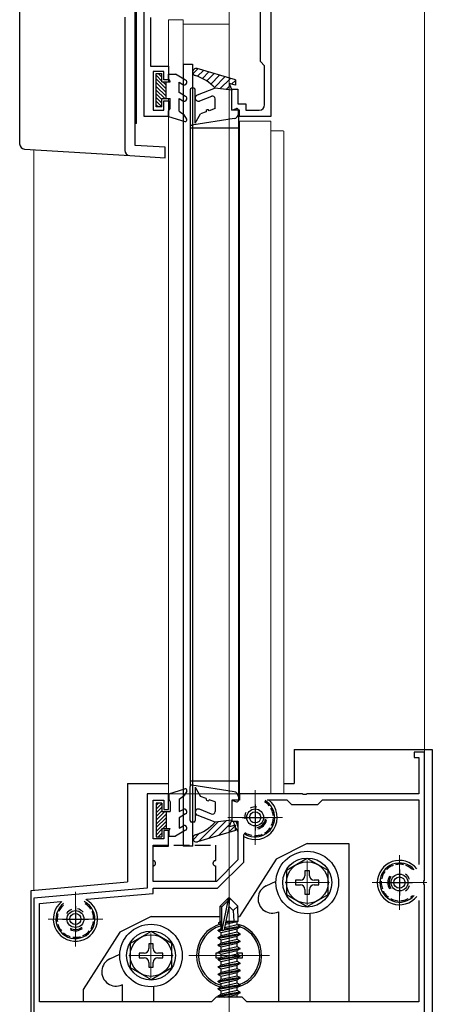
# Model space of a CAD drawing. Extents: x 0 to 1980, y 0 to 3206.
# Drawn here: x 349 to 429, y 873 to 1062 of the extents above; entities that cross this region are included whole.
import ezdxf

# ---------------------------------------------------------------- set-up
doc = ezdxf.new("R2010")
doc.units = 0
doc.linetypes.add('YCENTER_1', pattern=[13, 10, -1, 1, -1])
doc.linetypes.add('YHIDDEN_1', pattern=[4, 3, -1])
for name, color, linetype, lineweight in [('YKK_11', 7, 'CONTINUOUS', 30), ('YKK_12', 2, 'CONTINUOUS', 13), ('YKK_13', 4, 'CONTINUOUS', 30)]:
    doc.layers.add(name, color=color, linetype=linetype, lineweight=lineweight)

msp = doc.modelspace()

# ---------------------------------------------------------------- linework, layer by layer
at = {"layer": 'YKK_11', "linetype": 'ByBlock', "lineweight": -2, "ltscale": 0.5}
for p, q in [((397.53, 1069.91), (397.53, 1043.41)), ((395.53, 1053.91), (395.53, 1063.91)), ((373.23, 1043.41), (373.23, 1063.41)), ((374.43, 1062.41), (374.43, 1053.01)), ((374.43, 1053.01), (377.93, 1053.01)), ((377.93, 1053.01), (377.93, 1050.41)), ((396.33, 1053.11), (395.53, 1053.91)), ((396.33, 1045.61), (396.33, 1053.11)), ((377.03, 1052.01), (374.93, 1052.01)), ((374.93, 1052.01), (374.93, 1044.61)), ((377.03, 1050.41), (377.03, 1052.01)), ((377.93, 1050.41), (377.03, 1050.41)), ((390.03, 1044.61), (390.03, 1048.61)), ((390.03, 1048.61), (391.23, 1048.61)), ((391.23, 1048.61), (391.23, 1045.81)), ((374.93, 1044.61), (377.03, 1044.61)), ((377.03, 1044.61), (377.03, 1046.41)), ((377.03, 1046.41), (377.93, 1046.41)), ((377.93, 1046.41), (377.93, 1043.41)), ((391.53, 1044.61), (390.03, 1044.61)), ((391.23, 1045.81), (392.73, 1045.81)), ((391.53, 1043.41), (391.53, 1044.61)), ((392.73, 1045.81), (392.73, 1044.61)), ((392.73, 1044.61), (395.33, 1044.61)), ((377.93, 1043.41), (373.23, 1043.41)), ((397.53, 1043.41), (391.53, 1043.41)), ((427.03, 921.42), (425.03, 921.42)), ((425.03, 921.42), (425.03, 920.42)), ((425.03, 920.42), (425.93, 920.42)), ((425.93, 920.42), (425.93, 913.42)), ((427.03, 896.88), (427.03, 921.42)), ((377.93, 913.42), (373.83, 913.42)), ((373.83, 913.42), (373.83, 895.33)), ((377.93, 910.42), (377.93, 913.42)), ((403.58, 913.42), (391.53, 913.42)), ((391.53, 913.42), (391.53, 912.22)), ((403.76, 913.3), (403.58, 913.42)), ((404.31, 913.3), (403.76, 913.3)), ((404.49, 913.42), (404.31, 913.3)), ((425.93, 913.42), (404.49, 913.42)), ((374.93, 904.82), (374.93, 912.22)), ((374.93, 912.22), (377.03, 912.22)), ((377.03, 912.22), (377.03, 910.42)), ((391.53, 912.22), (390.03, 912.22)), ((390.03, 912.22), (390.03, 908.22)), ((396.83, 912.32), (400.63, 912.32)), ((400.63, 912.32), (401.53, 911.42)), ((401.53, 911.42), (406.53, 911.42)), ((406.53, 911.42), (407.43, 912.32)), ((407.43, 912.32), (425.93, 912.32)), ((425.93, 912.32), (425.93, 899.87)), ((377.03, 910.42), (377.93, 910.42)), ((390.03, 908.22), (391.23, 908.22)), ((391.23, 908.22), (391.23, 900.78)), ((377.03, 904.82), (374.93, 904.82)), ((377.93, 906.42), (377.03, 906.42)), ((377.03, 906.42), (377.03, 904.82)), ((377.93, 903.42), (377.93, 906.42)), ((392.33, 900.32), (392.33, 905.64)), ((374.93, 896.62), (374.93, 903.42)), ((374.93, 903.42), (377.93, 903.42)), ((391.23, 900.78), (387.08, 896.62)), ((387.33, 895.32), (392.33, 900.32)), ((387.08, 896.62), (374.93, 896.62)), ((426.91, 896.7), (427.03, 896.88)), ((426.91, 896.15), (426.91, 896.7)), ((427.03, 895.97), (426.91, 896.15)), ((427.03, 866.42), (427.03, 895.97)), ((373.83, 895.33), (352.03, 893.42)), ((362.2, 893.21), (374.93, 894.32)), ((374.93, 894.32), (374.93, 895.32)), ((374.93, 895.32), (387.33, 895.32)), ((352.03, 893.42), (352.03, 866.42)), ((353.13, 892.42), (357.25, 892.78)), ((353.13, 873.52), (353.13, 892.42)), ((425.93, 892.98), (425.93, 873.52)), ((425.93, 892.98), (425.93, 873.52)), ((386.13, 873.52), (353.13, 873.52)), ((387.03, 874.42), (386.13, 873.52)), ((392.03, 874.42), (387.03, 874.42)), ((392.93, 873.52), (392.03, 874.42)), ((425.93, 873.52), (392.93, 873.52))]:
    msp.add_line(p, q, dxfattribs=at)
at = {"layer": 'YKK_11', "ltscale": 0.5}
for p, q in [((394.53, 911.42), (394.53, 906.42)), ((392.03, 908.92), (397.03, 908.92)), ((422.23, 898.92), (422.23, 893.92)), ((419.73, 896.42), (424.73, 896.42)), ((360.03, 891.92), (360.03, 886.92)), ((357.53, 889.42), (362.53, 889.42))]:
    msp.add_line(p, q, dxfattribs=at)
at = {"layer": 'YKK_11', "linetype": 'ByBlock', "lineweight": -2, "ltscale": 0.5}
msp.add_arc((395.33, 1045.61), 1, 270, 360, dxfattribs=at)
at = {"layer": 'YKK_12', "ltscale": 2}
msp.add_line((389.53, 1131.41), (389.53, 311.42), dxfattribs=at)
at = {"layer": 'YKK_12'}
for p, q in [((427.03, 1068.43), (427.03, 1033.41)), ((352.03, 1037.02), (352.03, 1033.41)), ((394.53, 914.17), (394.53, 903.67)), ((399.78, 908.92), (389.28, 908.92)), ((422.23, 901.67), (422.23, 891.17)), ((404.53, 900.67), (404.53, 892.17)), ((408.78, 896.42), (400.28, 896.42)), ((427.48, 896.42), (416.98, 896.42)), ((360.03, 894.67), (360.03, 884.17)), ((365.28, 889.42), (354.78, 889.42)), ((389.53, 889.67), (389.53, 875.17)), ((374.53, 886.67), (374.53, 878.17)), ((378.78, 882.42), (370.28, 882.42)), ((397.28, 882.42), (381.78, 882.42))]:
    msp.add_line(p, q, dxfattribs=at)
at = {"layer": 'YKK_12', "linetype": 'Continuous'}
for p, q in [((377.93, 1061.91), (377.93, 1052.71)), ((377.94, 1061.91), (377.93, 1061.91)), ((377.96, 1061.91), (377.94, 1061.91)), ((377.99, 1061.91), (377.96, 1061.91)), ((378.02, 1061.91), (377.99, 1061.91)), ((378.07, 1061.91), (378.02, 1061.91)), ((378.12, 1061.91), (378.07, 1061.91)), ((378.18, 1061.91), (378.12, 1061.91)), ((378.23, 1061.91), (378.18, 1061.91)), ((378.23, 1061.91), (380.43, 1061.91)), ((380.49, 1061.91), (380.43, 1061.91)), ((380.55, 1061.91), (380.49, 1061.91)), ((380.6, 1061.91), (380.55, 1061.91)), ((380.65, 1061.91), (380.6, 1061.91)), ((380.68, 1061.91), (380.65, 1061.91)), ((380.71, 1061.91), (380.68, 1061.91)), ((380.73, 1061.91), (380.71, 1061.91)), ((380.73, 1061.91), (380.73, 1050.64)), ((380.73, 1061.91), (380.73, 1061.91)), ((380.73, 1061.13), (389.08, 1061.13)), ((389.53, 1050.76), (389.53, 1061.07)), ((377.93, 1050.71), (377.93, 1052.71)), ((377.93, 1050.71), (377.93, 1050.01)), ((380.73, 1049.49), (380.73, 1047.5)), ((377.93, 1046.81), (377.93, 1046.11)), ((377.93, 1043.71), (377.93, 1046.11)), ((380.73, 1046.35), (380.73, 1043.83)), ((377.93, 1043.71), (377.93, 1033.41)), ((380.73, 1042.52), (380.73, 1033.41)), ((391.33, 1042.46), (391.34, 1042.46)), ((391.34, 1042.46), (391.38, 1042.46)), ((391.38, 1042.46), (391.43, 1042.46)), ((391.43, 1042.46), (391.46, 1042.46)), ((391.46, 1042.46), (391.49, 1042.46)), ((391.49, 1042.46), (391.52, 1042.46)), ((391.52, 1042.46), (391.53, 1042.46)), ((391.53, 1042.46), (391.53, 1033.41)), ((391.53, 1042.46), (391.54, 1042.46)), ((391.53, 1042.46), (391.53, 1042.46)), ((391.54, 1042.46), (391.56, 1042.46)), ((391.56, 1042.46), (391.59, 1042.46)), ((391.59, 1042.46), (391.62, 1042.46)), ((391.62, 1042.46), (391.67, 1042.46)), ((391.67, 1042.46), (391.72, 1042.46)), ((391.72, 1042.46), (391.78, 1042.46)), ((391.78, 1042.46), (391.83, 1042.46)), ((391.83, 1042.46), (397.23, 1042.46)), ((397.23, 1042.46), (397.29, 1042.46)), ((397.29, 1042.46), (397.35, 1042.46)), ((397.35, 1042.46), (397.4, 1042.46)), ((397.4, 1042.46), (397.45, 1042.46)), ((397.45, 1042.46), (397.48, 1042.46)), ((397.48, 1042.46), (397.51, 1042.46)), ((397.51, 1042.46), (397.53, 1042.46)), ((397.53, 1042.46), (397.53, 1033.41)), ((397.53, 1042.46), (397.53, 1042.46)), ((399.73, 1040.63), (397.53, 1040.63)), ((400.03, 1040.58), (400.03, 1033.41))]:
    msp.add_line(p, q, dxfattribs=at)
at = {"layer": 'YKK_12', "ltscale": 0.5}
for p, q in [((352.03, 894.96), (352.03, 1033.41)), ((377.93, 1033.41), (377.93, 913.42)), ((380.73, 1033.41), (380.73, 913.42)), ((391.53, 1033.41), (391.53, 913.42)), ((397.53, 1033.41), (397.53, 913.42)), ((400.03, 1033.41), (400.03, 913.42)), ((427.03, 921.12), (427.03, 1033.41)), ((377.93, 913.42), (400.03, 913.42))]:
    msp.add_line(p, q, dxfattribs=at)
at = {"layer": 'YKK_12', "linetype": 'YCENTER_1'}
msp.add_line((389.54, 859.52), (389.53, 894.42), dxfattribs=at)
at = {"layer": 'YKK_12', "linetype": 'Continuous'}
for centre, radius, start, end in [((389.1, 1060.52), 0.608, 74.7865, 92.2426), ((389.5, 1061.99), 0.912, 254.7864, 272.2426), ((399.81, 1040.16), 0.477, 61.5185, 98.7794)]:
    msp.add_arc(centre, radius, start, end, dxfattribs=at)
at = {"layer": 'YKK_13', "linetype": 'Continuous'}
for p, q in [((349.33, 1064.63), (349.33, 1038.13)), ((371.53, 1037.83), (371.53, 1064.33)), ((371.73, 1042.02), (371.73, 1064.52)), ((369.53, 1062.46), (369.53, 1036.89)), ((371.73, 1042.02), (371.53, 1042.02)), ((350.27, 1037.13), (370.47, 1035.9)), ((377.23, 1037.48), (371.53, 1037.83)), ((377.23, 1036.48), (377.23, 1037.48)), ((370.47, 1035.9), (377.23, 1035.48)), ((377.23, 1035.48), (377.23, 1036.48))]:
    msp.add_line(p, q, dxfattribs=at)
at = {"layer": 'YKK_13'}
for p, q in [((380.73, 1053.41), (380.73, 903.42)), ((380.73, 1053.41), (382.53, 1053.41)), ((382.53, 1053.41), (382.53, 903.42)), ((390.73, 1050.41), (383.43, 1052.58)), ((390.73, 1050.41), (390.73, 1049.41)), ((382.03, 1048.51), (382.03, 1042.01)), ((382.73, 1048.81), (382.33, 1048.81)), ((383.03, 1042.12), (383.03, 1048.51)), ((386.83, 1048.81), (383.41, 1047.47)), ((390.03, 1048.41), (386.83, 1048.81)), ((390.73, 1049.41), (389.53, 1049.71)), ((389.53, 1049.71), (390.03, 1048.41)), ((390.03, 1044.61), (390.03, 1048.41)), ((386.15, 1047.25), (383.85, 1046.35)), ((386.83, 1044.91), (386.83, 1046.79)), ((386.83, 1044.91), (385.72, 1044.5)), ((390.03, 1044.61), (390.94, 1044.89)), ((391.33, 1043.96), (391.33, 1044.61)), ((390.49, 1042.98), (382.38, 1041.71)), ((383.03, 1042.12), (384.07, 1043.91)), ((385.15, 1044.3), (384.07, 1043.91)), ((391.33, 1043.96), (391.33, 912.86)), ((382.03, 1042.01), (382.03, 914.82)), ((382.03, 1041.21), (391.33, 1041.21)), ((402.03, 921.92), (402.03, 915.42)), ((402.03, 921.92), (428.53, 921.92)), ((428.53, 921.92), (428.53, 865.92)), ((370.03, 915.42), (370.03, 896.99)), ((370.03, 915.42), (377.93, 915.42)), ((382.04, 908.32), (382.04, 914.82)), ((390.5, 913.85), (382.39, 915.11)), ((383.04, 914.71), (383.04, 908.32)), ((383.04, 914.71), (384.07, 912.92)), ((400.03, 915.42), (402.03, 915.42)), ((385.16, 912.53), (384.07, 912.92)), ((391.34, 912.86), (391.34, 912.22)), ((386.84, 911.92), (385.72, 912.32)), ((386.84, 911.92), (386.84, 910.04)), ((390.04, 912.22), (390.04, 908.42)), ((390.04, 912.22), (390.95, 911.93)), ((386.84, 908.02), (383.42, 909.36)), ((386.16, 909.57), (383.86, 910.48)), ((382.74, 908.02), (382.34, 908.02)), ((390.04, 908.42), (386.84, 908.02)), ((389.54, 907.12), (390.04, 908.42)), ((390.74, 907.42), (389.54, 907.12)), ((390.74, 906.42), (390.74, 907.42)), ((390.74, 906.42), (383.44, 904.25)), ((404.54, 903.92), (398.54, 900.92)), ((404.54, 903.92), (412.53, 903.92)), ((412.53, 903.92), (412.53, 873.52)), ((404.53, 901.04), (400.53, 898.73)), ((408.53, 898.73), (404.53, 901.04)), ((398.54, 900.92), (391.54, 889.92)), ((400.53, 898.73), (400.53, 894.12)), ((404.97, 898.67), (404.09, 898.67)), ((404.09, 898.67), (404.09, 897.74)), ((404.97, 897.74), (404.97, 898.67)), ((408.53, 894.12), (408.53, 898.73)), ((351.53, 894.92), (370.03, 896.54)), ((370.03, 896.99), (370.03, 896.54)), ((396.67, 895.79), (398.54, 896.66)), ((403.21, 896.86), (402.28, 896.86)), ((402.28, 896.86), (402.28, 895.98)), ((402.28, 895.98), (403.21, 895.98)), ((406.78, 896.86), (405.85, 896.86)), ((405.85, 895.98), (406.78, 895.98)), ((406.78, 895.98), (406.78, 896.86)), ((351.53, 865.92), (351.53, 894.92)), ((400.53, 894.12), (404.53, 891.81)), ((404.09, 895.1), (404.09, 894.17)), ((404.09, 894.17), (404.97, 894.17)), ((404.53, 891.81), (408.53, 894.12)), ((404.97, 894.17), (404.97, 895.1)), ((389.38, 893.42), (387.83, 891.87)), ((387.84, 888.91), (387.83, 891.87)), ((387.83, 891.87), (388.13, 891.75)), ((388.13, 891.75), (389.38, 893)), ((388.14, 887.47), (388.13, 891.75)), ((388.2, 887.3), (389.38, 893)), ((388.63, 887.42), (389.53, 891.8)), ((389.68, 893.42), (389.38, 893.42)), ((389.38, 893), (389.38, 893.42)), ((389.53, 891.8), (389.53, 893.42)), ((389.53, 891.8), (389.68, 893.42)), ((389.53, 891.8), (390.28, 891.07)), ((389.68, 893.42), (391.23, 891.88)), ((390.28, 891.07), (391.23, 891.88)), ((391.24, 889.02), (391.23, 891.88)), ((374.54, 889.92), (368.54, 886.92)), ((374.54, 889.92), (387.83, 889.92)), ((389.53, 889.92), (389.53, 889.92)), ((390.28, 891.07), (390.44, 889.02)), ((391.23, 889.92), (391.54, 889.92)), ((398.99, 890.81), (399.03, 890.83)), ((399.03, 890.83), (399.03, 873.52)), ((405.03, 890.45), (405.03, 873.52)), ((387.54, 888.73), (387.84, 888.91)), ((387.54, 888.73), (388.14, 888.85)), ((387.54, 888.52), (387.54, 888.73)), ((387.54, 888.52), (388.14, 888.62)), ((387.54, 888.52), (387.99, 888.26)), ((387.84, 889.02), (388.14, 889.02)), ((387.99, 888.26), (388.14, 888.29)), ((387.99, 887.59), (387.99, 888.26)), ((388.61, 887.37), (391.64, 887.88)), ((391.64, 887.98), (388.64, 887.48)), ((391.09, 888.29), (388.7, 887.75)), ((388.84, 888.45), (391.09, 888.96)), ((388.9, 888.74), (390.62, 889.02)), ((388.96, 889.02), (391.24, 889.02)), ((388.96, 889.01), (389.04, 889.02)), ((391.24, 889.02), (391.09, 888.96)), ((391.09, 888.29), (391.09, 888.96)), ((391.64, 887.98), (391.09, 888.29)), ((391.64, 887.88), (391.09, 887.56)), ((391.64, 887.88), (391.64, 887.98)), ((368.54, 886.92), (361.54, 875.92)), ((374.54, 887.04), (370.54, 884.73)), ((378.54, 884.73), (374.54, 887.04)), ((387.44, 887.27), (387.99, 887.59)), ((388.15, 887.39), (387.44, 887.27)), ((387.44, 887.17), (388.2, 887.3)), ((387.44, 887.17), (387.44, 887.27)), ((387.44, 887.17), (387.99, 886.86)), ((391.64, 886.58), (387.44, 885.87)), ((387.44, 885.77), (391.64, 886.48)), ((387.44, 885.87), (387.99, 886.19)), ((388.14, 887.63), (387.99, 887.59)), ((387.99, 886.86), (391.09, 887.56)), ((391.09, 886.89), (387.99, 886.19)), ((387.99, 886.19), (387.99, 886.86)), ((387.99, 885.46), (391.09, 886.16)), ((391.09, 886.89), (391.09, 887.56)), ((391.64, 886.58), (391.09, 886.89)), ((391.64, 886.48), (391.09, 886.16)), ((391.09, 885.49), (391.09, 886.16)), ((391.64, 886.48), (391.64, 886.58)), ((370.54, 884.73), (370.54, 880.12)), ((374.98, 884.67), (374.1, 884.67)), ((374.1, 884.67), (374.1, 883.74)), ((374.98, 883.74), (374.98, 884.67)), ((378.54, 880.12), (378.54, 884.73)), ((387.44, 885.77), (387.44, 885.87)), ((387.44, 885.77), (387.99, 885.46)), ((391.64, 885.18), (387.44, 884.47)), ((387.44, 884.37), (391.64, 885.08)), ((387.44, 884.47), (387.99, 884.79)), ((387.44, 884.37), (387.44, 884.47)), ((387.44, 884.37), (387.99, 884.06)), ((391.09, 885.49), (387.99, 884.79)), ((387.99, 884.79), (387.99, 885.46)), ((387.99, 884.06), (391.09, 884.76)), ((391.09, 884.09), (387.99, 883.39)), ((387.99, 883.39), (387.99, 884.06)), ((391.64, 885.18), (391.09, 885.49)), ((391.64, 885.08), (391.09, 884.76)), ((391.09, 884.09), (391.09, 884.76)), ((391.64, 883.78), (391.09, 884.09)), ((391.64, 885.08), (391.64, 885.18)), ((366.67, 881.79), (368.54, 882.67)), ((373.22, 882.86), (372.29, 882.86)), ((372.29, 882.86), (372.29, 881.98)), ((376.79, 882.86), (375.86, 882.86)), ((376.79, 881.98), (376.79, 882.86)), ((387.04, 881.92), (387.04, 882.92)), ((387.04, 882.92), (387.52, 882.92)), ((391.64, 883.78), (387.44, 883.07)), ((387.44, 882.97), (391.64, 883.68)), ((387.44, 883.07), (387.99, 883.39)), ((387.44, 882.97), (387.44, 883.07)), ((387.44, 882.97), (387.99, 882.66)), ((391.64, 882.38), (387.44, 881.67)), ((387.44, 881.57), (391.64, 882.28)), ((387.99, 882.66), (391.09, 883.36)), ((391.09, 882.69), (387.99, 881.99)), ((387.99, 881.99), (387.99, 882.66)), ((391.64, 883.68), (391.09, 883.36)), ((391.09, 882.69), (391.09, 883.36)), ((391.09, 882.93), (392.04, 882.93)), ((391.64, 882.38), (391.09, 882.69)), ((391.64, 882.28), (391.09, 881.96)), ((391.64, 883.68), (391.64, 883.78)), ((391.64, 882.28), (391.64, 882.38)), ((392.04, 882.93), (392.04, 881.93)), ((372.29, 881.98), (373.22, 881.98)), ((374.1, 881.1), (374.1, 880.17)), ((374.98, 880.17), (374.98, 881.1)), ((375.86, 881.98), (376.79, 881.98)), ((387.87, 881.92), (387.04, 881.92)), ((387.44, 881.67), (387.99, 881.99)), ((387.44, 881.57), (387.44, 881.67)), ((387.44, 881.57), (387.99, 881.26)), ((391.64, 880.98), (387.44, 880.27)), ((387.44, 880.17), (391.64, 880.88)), ((387.44, 880.27), (387.99, 880.59)), ((387.44, 880.17), (387.44, 880.27)), ((387.99, 881.26), (391.09, 881.96)), ((391.09, 881.29), (387.99, 880.59)), ((387.99, 880.59), (387.99, 881.26)), ((387.99, 879.86), (391.09, 880.56)), ((391.09, 881.29), (391.09, 881.96)), ((392.04, 881.93), (391.09, 881.93)), ((391.64, 880.98), (391.09, 881.29)), ((391.64, 880.88), (391.09, 880.56)), ((391.09, 879.89), (391.09, 880.56)), ((391.64, 880.88), (391.64, 880.98)), ((370.54, 880.12), (374.54, 877.81)), ((374.1, 880.17), (374.98, 880.17)), ((374.54, 877.81), (378.54, 880.12)), ((387.44, 880.17), (387.99, 879.86)), ((391.64, 879.58), (387.44, 878.87)), ((387.44, 878.77), (391.64, 879.48)), ((387.44, 878.87), (387.99, 879.19)), ((387.44, 878.77), (387.44, 878.87)), ((387.44, 878.77), (387.99, 878.46)), ((391.09, 879.89), (387.99, 879.19)), ((387.99, 879.19), (387.99, 879.86)), ((387.99, 878.46), (391.09, 879.16)), ((391.09, 878.49), (387.99, 877.79)), ((387.99, 877.79), (387.99, 878.46)), ((391.64, 879.58), (391.09, 879.89)), ((391.64, 879.48), (391.09, 879.16)), ((391.09, 878.49), (391.09, 879.16)), ((391.64, 878.18), (391.09, 878.49)), ((391.64, 879.48), (391.64, 879.58)), ((368.99, 876.81), (369.03, 876.83)), ((369.03, 876.83), (369.03, 873.52)), ((391.64, 878.18), (387.44, 877.47)), ((387.44, 877.37), (391.64, 878.08)), ((387.44, 877.47), (387.99, 877.79)), ((387.44, 877.37), (387.44, 877.47)), ((387.44, 877.37), (387.99, 877.06)), ((391.64, 876.78), (387.44, 876.07)), ((387.44, 875.97), (391.64, 876.68)), ((387.99, 877.06), (391.09, 877.76)), ((391.09, 877.09), (387.99, 876.39)), ((387.99, 876.39), (387.99, 877.06)), ((391.64, 878.08), (391.09, 877.76)), ((391.09, 877.09), (391.09, 877.76)), ((391.64, 876.78), (391.09, 877.09)), ((391.64, 876.68), (391.09, 876.36)), ((391.64, 878.08), (391.64, 878.18)), ((391.64, 876.68), (391.64, 876.78)), ((361.54, 875.92), (361.54, 873.52)), ((375.03, 876.45), (375.03, 873.52)), ((387.44, 876.07), (387.99, 876.39)), ((387.44, 875.97), (387.44, 876.07)), ((387.44, 875.97), (387.99, 875.66)), ((391.64, 875.38), (387.44, 874.67)), ((387.44, 874.57), (391.64, 875.28)), ((387.44, 874.67), (387.99, 874.99)), ((387.44, 874.57), (387.44, 874.67)), ((387.99, 875.66), (391.09, 876.36)), ((391.09, 875.69), (387.99, 874.99)), ((387.99, 874.99), (387.99, 875.66)), ((388.73, 874.42), (391.09, 874.96)), ((391.09, 875.69), (391.09, 876.36)), ((391.64, 875.38), (391.09, 875.69)), ((391.64, 875.28), (391.09, 874.96)), ((391.09, 874.43), (391.09, 874.96)), ((391.64, 875.28), (391.64, 875.38)), ((387.44, 874.57), (387.7, 874.42))]:
    msp.add_line(p, q, dxfattribs=at)
at = {"layer": 'YKK_13', "linetype": 'Continuous', "lineweight": -3}
for p, q in [((383.55, 1052.54), (382.6, 1051.6)), ((384.59, 1052.24), (383.45, 1051.1)), ((385.62, 1051.93), (384.4, 1050.7)), ((386.66, 1051.62), (385.25, 1050.2)), ((387.7, 1051.31), (386.01, 1049.62)), ((388.74, 1051), (386.7, 1048.96)), ((389.78, 1050.69), (387.77, 1048.69)), ((390.73, 1050.3), (390.02, 1049.59)), ((389.7, 1049.27), (388.97, 1048.54)), ((387.42, 908.09), (383.63, 904.3)), ((388.96, 908.28), (385.55, 904.87)), ((389.79, 907.77), (387.47, 905.44)), ((390.74, 907.37), (389.39, 906.01)), ((383.86, 905.87), (382.61, 904.62))]:
    msp.add_line(p, q, dxfattribs=at)
at = {"layer": 'YKK_13', "linetype": 'Continuous', "ltscale": 0.5}
for p, q in [((375.53, 1051.61), (376.63, 1051.61)), ((375.53, 1045.21), (375.53, 1051.61)), ((376.63, 1050.01), (376.63, 1051.61)), ((377.93, 1050.53), (377.93, 1051.51)), ((377.93, 1051.51), (379.23, 1051.51)), ((377.93, 1050.53), (378.23, 1050.01)), ((381.18, 1050.38), (379.23, 1051.51)), ((376.63, 1050.01), (378.23, 1050.01)), ((377.43, 1046.81), (377.43, 1050.01)), ((379.93, 1049.95), (380.68, 1049.52)), ((379.93, 1047.96), (379.93, 1049.95)), ((376.63, 1045.21), (376.63, 1046.81)), ((376.63, 1046.81), (378.23, 1046.81)), ((378.23, 1044.93), (378.23, 1046.81)), ((381.18, 1047.24), (379.93, 1047.96)), ((379.93, 1046.81), (380.68, 1046.37)), ((379.93, 1044.41), (379.93, 1046.81)), ((376.63, 1045.21), (375.53, 1045.21)), ((377.93, 1044.41), (378.23, 1044.93)), ((377.93, 1043.41), (377.93, 1044.41)), ((377.93, 1043.41), (381.04, 1042.42)), ((379.93, 1044.41), (380.9, 1043.71)), ((381.39, 1042.86), (380.9, 1043.71)), ((377.94, 913.42), (381.05, 914.4)), ((377.94, 913.42), (377.94, 912.42)), ((377.94, 912.42), (378.24, 911.9)), ((379.94, 912.42), (380.91, 913.12)), ((379.94, 912.42), (379.94, 910.02)), ((381.4, 913.97), (380.91, 913.12)), ((375.54, 911.62), (375.54, 905.22)), ((376.64, 911.62), (375.54, 911.62)), ((376.64, 911.62), (376.64, 910.02)), ((378.24, 911.9), (378.24, 910.02)), ((376.64, 910.02), (378.24, 910.02)), ((377.44, 910.02), (377.44, 906.82)), ((379.94, 910.02), (380.69, 910.45)), ((381.19, 909.58), (379.94, 908.86)), ((379.94, 908.86), (379.94, 906.88)), ((376.64, 906.82), (378.24, 906.82)), ((376.64, 906.82), (376.64, 905.22)), ((377.94, 906.3), (378.24, 906.82)), ((379.94, 906.88), (380.69, 907.31)), ((375.54, 905.22), (376.64, 905.22)), ((377.94, 906.3), (377.94, 905.32)), ((377.94, 905.32), (379.24, 905.32)), ((381.19, 906.44), (379.24, 905.32))]:
    msp.add_line(p, q, dxfattribs=at)
at = {"layer": 'YKK_13', "linetype": 'Continuous', "lineweight": 13, "ltscale": 0.5}
for p, q in [((375.53, 1051.29), (376.63, 1050.19)), ((375.53, 1050.59), (377.43, 1048.69)), ((375.93, 1051.61), (376.63, 1050.9)), ((375.53, 1049.88), (377.43, 1047.98)), ((375.53, 1049.17), (377.43, 1047.27)), ((375.53, 1048.46), (377.19, 1046.81)), ((376.82, 1050.01), (377.43, 1049.39)), ((375.53, 1047.76), (376.63, 1046.66)), ((375.53, 1047.05), (376.63, 1045.95)), ((375.53, 1046.34), (376.63, 1045.24)), ((375.53, 1045.64), (375.96, 1045.21)), ((375.54, 911.19), (375.97, 911.62)), ((375.54, 910.48), (376.64, 911.58)), ((375.54, 909.77), (376.64, 910.87)), ((375.54, 909.07), (376.64, 910.17)), ((375.54, 908.36), (377.2, 910.02)), ((375.54, 907.65), (377.44, 909.55)), ((375.54, 906.95), (377.44, 908.85)), ((375.54, 906.24), (377.44, 908.14)), ((376.83, 906.82), (377.44, 907.43)), ((375.54, 905.53), (376.64, 906.63)), ((375.93, 905.22), (376.64, 905.92))]:
    msp.add_line(p, q, dxfattribs=at)
at = {"layer": 'YKK_13', "ltscale": 0.5}
for p, q in [((382.03, 915.92), (391.33, 915.92)), ((382.54, 903.42), (380.74, 903.42))]:
    msp.add_line(p, q, dxfattribs=at)
at = {"layer": 'YKK_13', "linetype": 'YHIDDEN_1'}
for p, q in [((374.93, 903.62), (386.93, 903.62)), ((374.93, 900.62), (374.93, 903.62)), ((386.93, 903.62), (386.93, 900.62)), ((374.93, 896.62), (374.93, 899.62)), ((386.93, 899.62), (386.93, 896.62)), ((386.93, 896.62), (374.93, 896.62))]:
    msp.add_line(p, q, dxfattribs=at)
at = {"layer": 'YKK_13'}
for centre, radius in [((394.53, 908.92), 1.62), ((394.53, 908.92), 1.07), ((404.53, 896.42), 6), ((404.53, 896.42), 4.7), ((404.53, 896.42), 4), ((422.23, 896.42), 1.62), ((422.23, 896.42), 1.07), ((360.03, 889.42), 1.62), ((360.03, 889.42), 1.07), ((374.54, 882.42), 6), ((374.54, 882.42), 4.7), ((374.54, 882.42), 4)]:
    msp.add_circle(centre, radius, dxfattribs=at)
for centre, radius, start, end in [((383.23, 1051.91), 0.7, 73.439, 253.7526), ((380.8, 1043.55), 8, 41.0386, 73.7526), ((382.33, 1048.51), 0.3, 90, 180), ((382.73, 1048.51), 0.3, 0, 90), ((383.63, 1046.91), 0.6, 111.4148, 291.4148), ((386.33, 1046.79), 0.5, 0, 111.4148), ((385.43, 1044.4), 0.3, 19.868, 199.868), ((391.03, 1044.61), 0.3, 0, 107.4576), ((390.33, 1043.96), 1, 278.8631, 0), ((382.33, 1042.01), 0.3, 180, 278.8631), ((382.34, 914.82), 0.3, 81.1369, 180), ((385.44, 912.42), 0.3, 160.132, 340.132), ((390.34, 912.86), 1, 360, 81.1369), ((383.64, 909.92), 0.6, 68.5852, 248.5852), ((391.04, 912.22), 0.3, 252.5424, 360), ((394.53, 908.92), 4.25, 238.8254, 53.1301), ((394.53, 908.92), 3.75, 234.9897, 59.2664), ((394.53, 908.92), 2, 81.4267, 118.5734), ((386.34, 910.04), 0.5, 248.5852, 0), ((394.53, 908.92), 2.25, 169.9951, 170.0049), ((394.53, 908.92), 2, 151.4267, 188.5734), ((382.34, 908.32), 0.3, 180, 270), ((382.74, 908.32), 0.3, 270, 0), ((380.81, 913.27), 8, 286.2474, 318.9614), ((394.53, 908.92), 4.25, 189.4801, 201.3654), ((394.53, 908.92), 4.25, 206.8179, 219.0614), ((394.53, 908.92), 3.75, 190.7583, 208.3576), ((394.53, 908.92), 2, 234.9945, 235.0055), ((394.53, 908.92), 2, 279.9004, 350.0996), ((394.53, 908.92), 2.25, 282.6479, 347.3521), ((383.24, 904.92), 0.7, 106.2474, 286.561), ((422.23, 896.42), 4.25, 38.7419, 321.2581), ((422.23, 896.42), 3.75, 40.9384, 319.0616), ((403.21, 897.74), 0.88, 270, 0), ((405.85, 897.74), 0.88, 180, 270), ((422.23, 896.42), 2.25, 147.6479, 212.3521), ((422.23, 896.42), 2, 144.9004, 215.0996), ((422.23, 896.42), 2, 16.4267, 53.5733), ((397.83, 893.3), 2.75, 115, 295), ((403.21, 895.1), 0.88, 0, 90), ((405.85, 895.1), 0.88, 90, 180), ((422.23, 896.42), 2, 306.4266, 343.5733), ((422.23, 896.42), 2, 259.9965, 260.0035), ((360.03, 889.42), 4.25, 128.192, 61.808), ((360.03, 889.42), 3.75, 127.1072, 62.8928), ((360.03, 889.42), 2, 111.4267, 148.5734), ((360.03, 889.42), 2, 41.4267, 78.5733), ((360.03, 889.42), 2, 194.9963, 195.0037), ((360.03, 889.42), 2, 239.9004, 310.0996), ((389.53, 882.42), 6.25, 104.3614, 255.2555), ((389.54, 882.42), 5.9, 105.2365, 254.7791), ((389.53, 882.42), 6.25, 284.6102, 73.1718), ((389.54, 882.42), 5.9, 289.3648, 69.1548), ((360.03, 889.42), 2.25, 242.6479, 307.3521), ((388.38, 887.47), 0.248, 180.0078, 347.1988), ((373.22, 883.74), 0.88, 270, 0), ((375.86, 883.74), 0.88, 180, 270), ((367.83, 879.3), 2.75, 115, 295), ((373.22, 881.1), 0.88, 0, 90), ((375.86, 881.1), 0.88, 90, 180)]:
    msp.add_arc(centre, radius, start, end, dxfattribs=at)
at = {"layer": 'YKK_13', "linetype": 'Continuous', "ltscale": 0.5}
for centre, radius, start, end in [((380.93, 1049.95), 0.5, 240, 60), ((380.93, 1046.81), 0.5, 240, 60), ((381.13, 1042.71), 0.3, 252.4101, 30.0042), ((381.14, 914.12), 0.3, 329.9958, 107.5899), ((380.94, 910.02), 0.5, 300, 120), ((380.94, 906.88), 0.5, 300, 120)]:
    msp.add_arc(centre, radius, start, end, dxfattribs=at)
at = {"layer": 'YKK_13', "linetype": 'Continuous'}
for centre in [(350.33, 1038.13), (370.53, 1036.89)]:
    msp.add_arc(centre, 1, 180, 266.5, dxfattribs=at)
at = {"layer": 'YKK_13', "linetype": 'YHIDDEN_1', "ltscale": 0.5}
for centre, start, end in [((394.53, 908.92), 235.3466, 58.9095), ((394.53, 908.92), 192.5955, 199.4629), ((422.23, 896.42), 44.9734, 315.0266), ((360.03, 889.42), 130.7994, 59.2006)]:
    msp.add_arc(centre, 3.5, start, end, dxfattribs=at)
at = {"layer": 'YKK_13', "linetype": 'YHIDDEN_1'}
for centre, start, end in [((374.93, 900.12), 270, 90), ((386.93, 900.12), 90, 270)]:
    msp.add_arc(centre, 0.5, start, end, dxfattribs=at)

doc.saveas('drawing.dxf')
